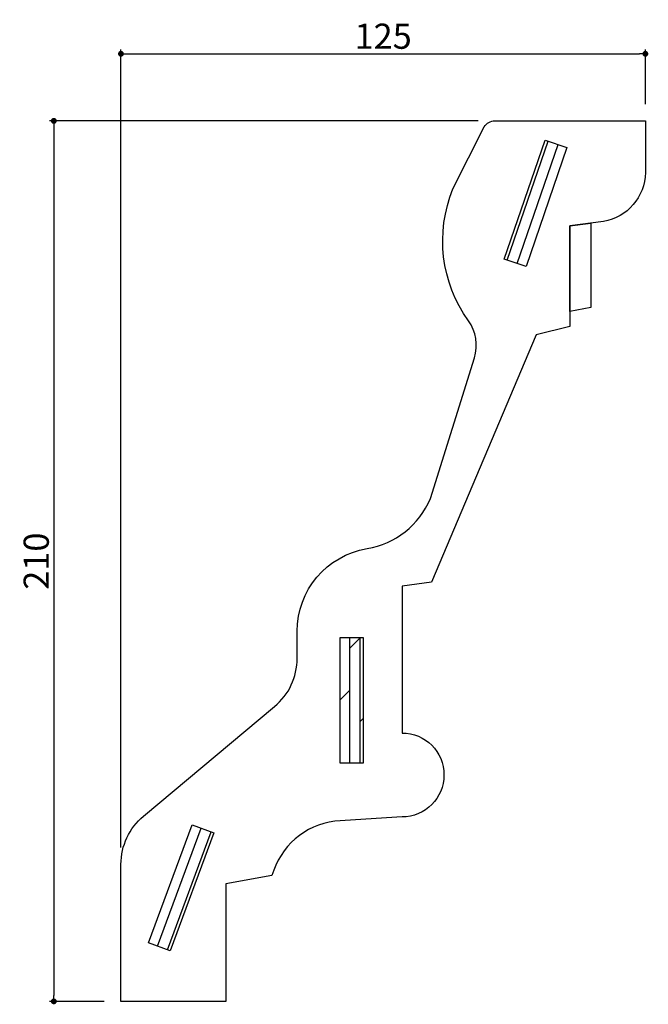
# Model space of a CAD drawing. Extents: x 5803 to 5953, y 397 to 631.
import ezdxf

# ---------------------------------------------------------------- set-up
doc = ezdxf.new("R2010")
doc.units = 0
doc.header["$LTSCALE"] = 0.5
doc.layers.get('0').update_dxf_attribs({"linetype": 'CONTINUOUS'})
doc.layers.get('DEFPOINTS').update_dxf_attribs({"color": 165, "linetype": 'CONTINUOUS'})
for name, color, linetype in [('L-1', 1, 'CONTINUOUS'), ('L-1-1', 14, 'CONTINUOUS'), ('SUNPO', 7, 'CONTINUOUS')]:
    doc.layers.add(name, color=color, linetype=linetype)
doc.styles.add('DIMSTAND', font='simplex.shx', dxfattribs={"width": 0.6, "bigfont": 'bigfont.shx'})
doc.dimstyles.new('ADD1-002', dxfattribs={"dimscale": 2, "dimtxt": 3, "dimasz": 0.7, "dimexe": 0.5, "dimexo": 2, "dimgap": 0.6, "dimtad": 0, "dimdec": 8, "dimdsep": 46, "dimtxsty": 'DIMSTAND', "dimblk1": 'DOT', "dimblk2": 'DOT', "dimsah": 1, "dimcen": -2.5, "dimclrd": 256, "dimclre": 256, "dimclrt": 3, "dimadec": 0, "dimazin": 0, "dimtfac": 1, "dimtdec": 8, "dimtix": 1, "dimtmove": 2, "dimatfit": 3, "dimldrblk": 'ORIGIN', "dimfxl": 1, "dimtvp": 0.7, "dimtolj": 1, "dimarcsym": 0})

# ---------------------------------------------------------------- blocks, each defined once
blk = doc.blocks.new('_Dot')
at = {"color": 0, "linetype": 'ByBlock', "lineweight": -2}
blk.add_line((-0.5, 0), (-1, 0), dxfattribs=at)
at = {"color": 0, "linetype": 'ByBlock', "const_width": 0.5}
blk.add_lwpolyline([(-0.25, 0, 1), (0.25, 0, 1)], format="xyb", close=True, dxfattribs=at)
blk = doc.blocks.new('*D4')
at = {"layer": 'DEFPOINTS', "color": 0}
for p in [(5916.4, 607.34), (5811.28, 397.34), (5827.28, 397.34)]:
    blk.add_point(p, dxfattribs=at)
at = {"layer": 'SUNPO', "lineweight": -2}
for p, q in [((5912.4, 607.34), (5810.28, 607.34)), ((5811.28, 605.94), (5811.28, 398.74)), ((5823.28, 397.34), (5810.28, 397.34))]:
    blk.add_line(p, q, dxfattribs=at)
at = {"layer": 'SUNPO', "lineweight": -2, "xscale": 1.399999999999999, "yscale": 1.399999999999999, "zscale": 1.399999999999999}
for p, rotation in [((5811.28, 607.34), 90), ((5811.28, 397.34), 270)]:
    blk.add_blockref('_Dot', p, dxfattribs=dict(at, rotation=rotation))
at = {"layer": 'SUNPO', "color": 3, "insert": (5807.08, 502.34), "char_height": 6, "attachment_point": 5, "rotation": 90, "style": 'DIMSTAND'}
blk.add_mtext('\\A1;210', dxfattribs=at)
blk = doc.blocks.new('_ORIGIN')
at = {"color": 0, "linetype": 'ByBlock'}
blk.add_line((-0.5, 0), (-1, 0), dxfattribs=at)
blk.add_circle((0, 0), 0.5, dxfattribs=at)
blk = doc.blocks.new('*D5')
at = {"layer": 'DEFPOINTS', "color": 0}
for p in [(5952.28, 623.34), (5952.28, 607.34), (5827.28, 430.02)]:
    blk.add_point(p, dxfattribs=at)
at = {"layer": 'SUNPO', "lineweight": -2}
for p, q in [((5827.28, 434.02), (5827.28, 624.34)), ((5828.68, 623.34), (5950.88, 623.34)), ((5952.28, 611.34), (5952.28, 624.34))]:
    blk.add_line(p, q, dxfattribs=at)
at = {"layer": 'SUNPO', "lineweight": -2, "xscale": 1.399999999999999, "yscale": 1.399999999999999, "zscale": 1.399999999999999, "rotation": 180}
blk.add_blockref('_Dot', (5827.28, 623.34), dxfattribs=at)
at = {"layer": 'SUNPO', "lineweight": -2, "xscale": 1.399999999999999, "yscale": 1.399999999999999, "zscale": 1.399999999999999}
blk.add_blockref('_Dot', (5952.28, 623.34), dxfattribs=at)
at = {"layer": 'SUNPO', "color": 3, "insert": (5889.78, 627.54), "char_height": 6, "attachment_point": 5, "style": 'DIMSTAND'}
blk.add_mtext('\\A1;125', dxfattribs=at)

msp = doc.modelspace()

# ---------------------------------------------------------------- linework, layer by layer
at = {"layer": 'L-1', "linetype": 'Continuous'}
msp.add_lwpolyline([(5894.28053293, 441.33996358), (5878.24922166, 440.33996358, 0.3001680942), (5863.28053293, 427.33996358), (5852.28053293, 425.33996358), (5852.28053293, 397.33996358), (5827.28053293, 397.33996358), (5827.28053293, 430.0246745, -0.2222124884), (5832.66142076, 441.53435221), (5863.89964511, 467.64142414, 0.2222124884), (5869.28053293, 479.15110186), (5869.28053293, 485.59973862, -0.3660639435), (5885.95322114, 505.32102144, 0.2561948422), (5901.0436118, 517.24562318), (5911.53529087, 550.83495383, 0.2357062119), (5910.11038448, 559.65257417, -0.2587791356), (5906.42286692, 591.10005744), (5913.85696691, 605.92387221, -0.2592304456), (5916.40475683, 607.33996358), (5952.28053293, 607.33996358), (5952.28053293, 595.00467848, -0.3620499352), (5942.28053293, 583.33996358), (5934.28053293, 582.33996358), (5934.28053293, 558.33996358), (5926.28053293, 556.33996358), (5901.28053293, 497.33996358), (5894.28053293, 496.33996358), (5894.28053293, 461.33996358, -1)], format="xyb", close=True, dxfattribs=at)
for points in [[(5923.84118688, 572.59263236), (5918.63978188, 574.37994736), (5928.39009188, 602.75134236), (5933.59149688, 600.96402636)], [(5939.28053293, 582.96496358), (5939.28053293, 562.83996358), (5934.28053293, 561.83996358), (5934.28053293, 582.33996358)], [(5879.52191648, 454.12270398), (5879.52191648, 484.12293998), (5885.02201148, 484.12293998), (5885.02201148, 454.12270398)], [(5839.03864373, 409.38711832), (5833.87961373, 411.29397832), (5844.28207873, 439.43317332), (5849.44076473, 437.52562432)]]:
    msp.add_lwpolyline(points, close=True, dxfattribs=at)
at = {"layer": 'L-1-1'}
for p, q in [((5919.37083188, 574.12880036), (5929.12045188, 602.50019536)), ((5921.73485588, 573.31610236), (5931.48516488, 601.68784136)), ((5881.81014848, 454.12270398), (5881.81014848, 484.12293998)), ((5881.81014848, 481.55496498), (5884.30990948, 484.05472698)), ((5884.30990948, 454.12270398), (5884.30990948, 484.12293998)), ((5879.52191648, 469.26734298), (5881.81014848, 471.55488698)), ((5884.30990948, 464.05491398), (5885.02201148, 464.76735998)), ((5836.02590773, 410.50022832), (5846.42802873, 438.63942332)), ((5838.37063973, 409.63378732), (5848.77310573, 437.77263732))]:
    msp.add_line(p, q, dxfattribs=at)

# ---------------------------------------------------------------- dimensions: what is measured, and where the dimension line sits
at = {"layer": 'SUNPO'}
dim = msp.add_linear_dim(base=(5952.2805329338, 623.339963581), p1=(5827.2805329338, 430.0246744954), p2=(5952.2805329338, 607.339963581), dimstyle='ADD1-002', dxfattribs=at)
dim.commit()
dim.dimension.update_dxf_attribs({"geometry": '*D5', "text_midpoint": (5889.7805329338, 627.539963581)})
dim = msp.add_linear_dim(base=(5811.2805329339, 397.339963581), p1=(5916.40475683, 607.339963581), p2=(5827.2805329338, 397.339963581), angle=90, dimstyle='ADD1-002', dxfattribs=at)
dim.commit()
dim.dimension.update_dxf_attribs({"geometry": '*D4', "text_midpoint": (5807.0805329339, 502.339963581)})

doc.saveas('drawing.dxf')
